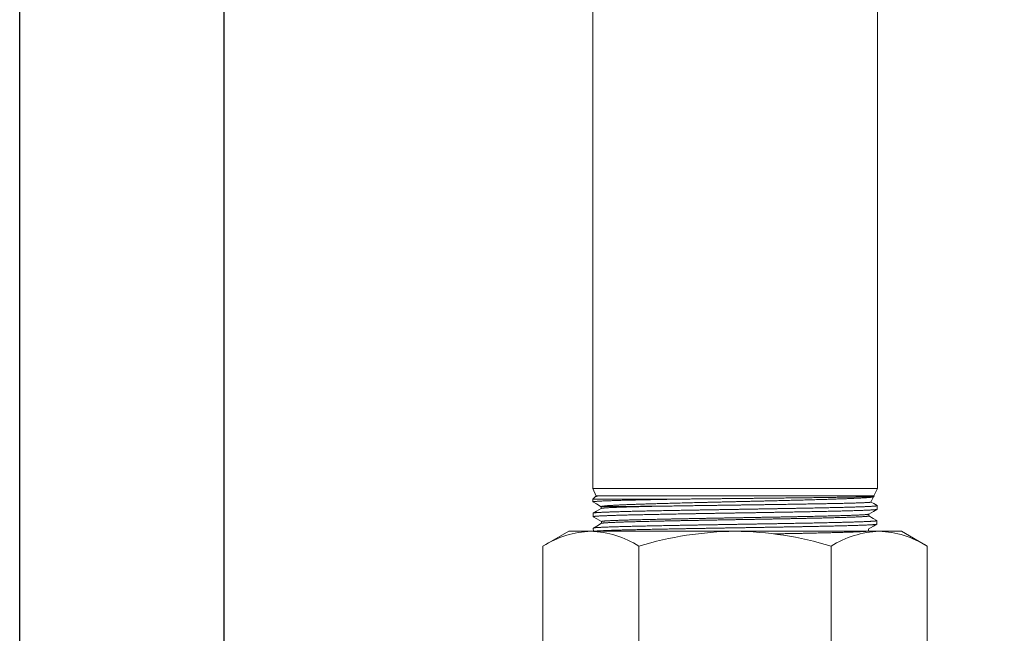
# Model space of a CAD drawing. Units: inches. Extents: x -273 to 491, y -6 to 265.
# Drawn here: x 243 to 249, y 114 to 117 of the extents above; entities that cross this region are included whole.
import ezdxf

# ---------------------------------------------------------------- set-up
doc = ezdxf.new("R2010")
doc.units = ezdxf.units.IN
doc.header["$MEASUREMENT"] = 0
doc.linetypes.add('CENTER', pattern=[2, 1.25, -0.25, 0.25, -0.25])
doc.linetypes.add('SLD-Solid', pattern=[0])
doc.layers.add('1-Center', color=1, linetype='CENTER')

# ---------------------------------------------------------------- blocks, each defined once
blk = doc.blocks.new('A$C01C372A1')
for points in [[(7.7726, 26.0812), (7.7726, 115.3576)], [(8.9643, 26.0812), (8.9643, 115.3576)]]:
    blk.add_lwpolyline(points)
blk = doc.blocks.new('A$C60B4325E')
at = {"color": 7, "linetype": 'SLD-Solid', "lineweight": 15}
for p, q in [((21.6278, 12.1099), (21.5063, 11.8995)), ((21.6278, 12.1099), (22.1715, 12.1099)), ((22.293, 11.8995), (22.1715, 12.1099)), ((21.5063, 11.7173), (21.5063, 11.8995)), ((22.293, 11.7173), (22.293, 11.8995)), ((21.5063, 10.5395), (21.5063, 11.7173)), ((22.2948, 11.7526), (22.293, 11.7544)), ((22.293, 10.5395), (22.293, 11.7173)), ((22.3246, 11.7196), (22.3139, 11.7196)), ((22.3528, 11.6946), (22.3261, 11.7213)), ((20.8063, 11.6596), (20.7197, 11.5095)), ((21.5063, 11.6596), (20.8063, 11.6596)), ((22.3278, 11.6904), (22.3278, 11.159)), ((22.418, 11.6946), (22.3528, 11.6946)), ((22.3528, 10.5395), (22.3528, 11.6946)), ((22.418, 10.5395), (22.418, 11.6946)), ((22.418, 11.6596), (22.993, 11.6596)), ((23.0797, 11.5095), (22.993, 11.6596)), ((20.7197, 11.3796), (20.7197, 11.5095)), ((23.0797, 11.5095), (23.0797, 11.3796)), ((20.7197, 10.5395), (20.7197, 11.3796)), ((23.0797, 11.3796), (23.0797, 10.5395)), ((21.6278, 11.3247), (22.1715, 11.3247)), ((21.5063, 11.0996), (20.8063, 11.0996)), ((22.418, 11.0996), (22.993, 11.0996)), ((20.7197, 9.6995), (20.7197, 10.5395)), ((21.5063, 9.3618), (21.5063, 10.5395)), ((22.293, 9.3618), (22.293, 10.5395)), ((22.3528, 9.3845), (22.3528, 10.5395)), ((22.418, 9.3845), (22.418, 10.5395)), ((23.0797, 10.5395), (23.0797, 9.6995)), ((21.5063, 9.9795), (20.8063, 9.9795)), ((22.418, 9.9795), (22.993, 9.9795)), ((21.6278, 9.7544), (22.1715, 9.7544)), ((20.7197, 9.5695), (20.7197, 9.6995)), ((23.0797, 9.6995), (23.0797, 9.5695)), ((20.7197, 9.5695), (20.8063, 9.4195)), ((22.993, 9.4195), (23.0797, 9.5695)), ((21.5063, 9.4195), (20.8063, 9.4195)), ((22.418, 9.4195), (22.993, 9.4195)), ((21.5063, 9.1795), (21.5063, 9.3618)), ((22.293, 9.1795), (22.293, 9.3618)), ((22.2986, 9.3304), (22.3528, 9.3845)), ((22.3528, 9.3845), (22.418, 9.3845)), ((21.5063, 9.1795), (21.6278, 8.9692)), ((22.1715, 8.9692), (22.293, 9.1795)), ((21.6278, 8.9692), (22.1715, 8.9692))]:
    blk.add_line(p, q, dxfattribs=at)
at = {"color": 7, "linetype": 'SLD-Solid', "lineweight": 15, "flags": 128}
for points in [[(22.314, 11.7193), (22.2977, 11.7476), (22.2956, 11.7511)], [(22.3278, 11.6904), (22.3266, 11.7149), (22.3259, 11.7213), (22.3257, 11.721)], [(22.298, 9.3302), (22.2979, 9.3301), (22.2972, 9.3361), (22.2964, 9.3504), (22.2957, 9.3729), (22.2949, 9.4046), (22.2942, 9.4445), (22.2935, 9.4907), (22.293, 9.535)], [(22.293, 9.3386), (22.2971, 9.3315), (22.2979, 9.3301)]]:
    blk.add_lwpolyline(points, dxfattribs=at)
at = {"color": 7, "linetype": 'SLD-Solid', "lineweight": 15}
for centre, radius, start, end in [((22.2889, 11.6903), 0.783, 147.5944, 178.02135), ((21.526, 11.6951), 0.7673, 1.65863, 32.72562), ((22.2954, 11.7464), 0.7896, 182.1082, 212.27606), ((21.5057, 11.7459), 0.7878, 327.68949, 357.92625), ((16.1636, 11.1165), 6.1643, 0.3951, 5.90739), ((11.1639, 11.1639), 11.1639, 359.97472, 2.84588), ((21.2663, 11.3639), 0.5468, 147.26211, 178.35364), ((22.5215, 11.3603), 0.5585, 1.97969, 32.40456), ((21.2812, 11.3999), 0.5619, 182.07375, 212.31049), ((22.5169, 11.4003), 0.5632, 327.72396, 357.8918), ((24.3507, 10.5015), 2.8447, 163.1782, 179.23385), ((19.4822, 10.5067), 2.811, 0.66931, 16.91864), ((22.7205, 10.5167), 2.001, 163.06555, 179.3465), ((21.0525, 10.5127), 2.0273, 0.75972, 16.82823), ((22.7416, 10.5656), 2.0221, 180.73901, 196.84894), ((24.2991, 10.5696), 2.793, 180.6166, 196.97135), ((19.4668, 10.5748), 2.8264, 343.12589, 359.28615), ((21.0854, 10.5614), 1.9944, 343.0384, 359.37365), ((21.2613, 9.6853), 0.5418, 147.11541, 178.50035), ((22.5034, 9.6746), 0.5768, 2.47323, 31.91102), ((22.2928, 9.3335), 0.787, 147.67199, 177.94376), ((21.5063, 9.3334), 0.7872, 2.06198, 32.32228), ((21.2876, 9.7218), 0.5684, 182.24999, 212.13426), ((22.5092, 9.7226), 0.571, 327.9344, 357.68134), ((22.278, 9.3854), 0.7721, 181.75756, 212.62668), ((21.5081, 9.3895), 0.7854, 327.6405, 357.97525)]:
    blk.add_arc(centre, radius, start, end, dxfattribs=at)
blk = doc.blocks.new('A$C5D2B3113')
at = {"color": 7, "linetype": 'SLD-Solid', "lineweight": 15}
for p, q in [((10.9582, 71.37), (10.9792, 71.3251)), ((11.7882, 71.37), (10.9582, 71.37)), ((12.6182, 71.37), (11.7882, 71.37)), ((12.5981, 71.3269), (12.6182, 71.37)), ((10.9725, 71.321), (10.9589, 71.3075)), ((12.5981, 71.3269), (10.9912, 71.3269)), ((12.581, 71.2901), (12.5956, 71.3216)), ((12.5952, 71.3213), (12.6003, 71.3243)), ((12.6004, 71.3246), (12.5981, 71.3269)), ((10.9589, 71.3075), (10.9592, 71.2914)), ((10.9589, 71.3075), (11.4619, 71.3075)), ((11.0073, 71.2637), (11.0073, 71.253)), ((12.6165, 71.2482), (12.6168, 71.2694)), ((10.9604, 71.2257), (10.9607, 71.2049)), ((12.568, 71.2093), (12.568, 71.22)), ((11.0095, 71.1767), (11.0095, 71.1661)), ((12.615, 71.1617), (12.6153, 71.182)), ((10.9619, 71.1383), (10.9622, 71.1184)), ((12.5658, 71.1224), (12.5658, 71.133))]:
    blk.add_line(p, q, dxfattribs=at)
for points in [[(10.9582, 71.37), (10.9582, 74.3398), (10.9582, 77.3095)], [(12.6182, 77.3095), (12.6182, 74.3398), (12.6182, 71.37)]]:
    blk.add_lwpolyline(points, dxfattribs=at)
at = {"color": 7, "linetype": 'SLD-Solid', "lineweight": 15, "flags": 128}
for points in [[(10.9795, 71.3253), (10.9783, 71.3246), (10.9739, 71.322)], [(10.9596, 71.291), (10.9796, 71.2795), (11.0073, 71.2635)], [(12.6164, 71.2699), (12.597, 71.2811), (12.5811, 71.2903)], [(11.0076, 71.2533), (10.9806, 71.2376), (10.9607, 71.2261)], [(10.9611, 71.2045), (10.9819, 71.1925), (11.0095, 71.1765)], [(12.5677, 71.2198), (12.5957, 71.236), (12.6161, 71.2478)], [(12.6149, 71.1825), (12.5947, 71.1941), (12.568, 71.2096)], [(11.0099, 71.1663), (10.9828, 71.1507), (10.9623, 71.1388)], [(12.5654, 71.1328), (12.5952, 71.15), (12.6146, 71.1613)]]:
    blk.add_lwpolyline(points, dxfattribs=at)
at = {"color": 7, "linetype": 'SLD-Solid', "lineweight": 15}
for points, knots in [([(10.9725, 71.321), (10.9726, 71.3211), (10.973, 71.3216), (10.9744, 71.3224), (10.9767, 71.3233), (10.9798, 71.3243), (10.9833, 71.3252), (10.9871, 71.3261), (10.9899, 71.3266), (10.9912, 71.3269)], [0, 0, 0, 0, 0.068883, 0.23435, 0.399817, 0.565867, 0.731917, 0.865919, 1, 1, 1, 1]), ([(10.9912, 71.3269), (10.9901, 71.3268), (10.9877, 71.3266), (10.9848, 71.3263), (10.9825, 71.326), (10.9808, 71.3257), (10.9798, 71.3254), (10.9796, 71.3253), (10.9795, 71.3253)], [0, 0, 0, 0, 0.18192, 0.363839, 0.546288, 0.728738, 0.912813, 1, 1, 1, 1]), ([(11.0103, 71.2649), (11.0109, 71.2651), (11.0122, 71.2654), (11.0148, 71.266), (11.018, 71.2665), (11.0219, 71.267), (11.0263, 71.2675), (11.0311, 71.268), (11.0363, 71.2685), (11.0416, 71.269), (11.0473, 71.2694), (11.0536, 71.2699), (11.0602, 71.2703), (11.0674, 71.2708), (11.075, 71.2713), (11.0832, 71.2717), (11.0917, 71.2722), (11.1008, 71.2726), (11.1102, 71.2731), (11.12, 71.2736), (11.1302, 71.274), (11.1406, 71.2745), (11.1514, 71.275), (11.1626, 71.2754), (11.1743, 71.2759), (11.1863, 71.2763), (11.1988, 71.2768), (11.2117, 71.2772), (11.2251, 71.2777), (11.2387, 71.2781), (11.2528, 71.2786), (11.2677, 71.2791), (11.2835, 71.2796), (11.3002, 71.2801), (11.3173, 71.2806), (11.3348, 71.2812), (11.3528, 71.2817), (11.371, 71.2822), (11.3894, 71.2827), (11.4084, 71.2832), (11.4281, 71.2837), (11.4485, 71.2843), (11.4691, 71.2848), (11.4898, 71.2853), (11.5103, 71.2859), (11.5307, 71.2864), (11.5514, 71.2869), (11.5723, 71.2874), (11.5934, 71.2879), (11.6146, 71.2885), (11.6359, 71.289), (11.6575, 71.2895), (11.6797, 71.29), (11.7024, 71.2905), (11.7253, 71.2911), (11.7478, 71.2916), (11.77, 71.2921), (11.7919, 71.2927), (11.8138, 71.2932), (11.8357, 71.2937), (11.8577, 71.2942), (11.8796, 71.2947), (11.9013, 71.2952), (11.9232, 71.2957), (11.9454, 71.2963), (11.9679, 71.2968), (11.9904, 71.2973), (12.0123, 71.2979), (12.0337, 71.2984), (12.0545, 71.2989), (12.0752, 71.2994), (12.0958, 71.3), (12.1162, 71.3005), (12.1362, 71.301), (12.1559, 71.3015), (12.1756, 71.302), (12.1954, 71.3025), (12.2152, 71.3031), (12.2347, 71.3036), (12.2535, 71.3041), (12.2717, 71.3047), (12.2892, 71.3052), (12.3064, 71.3057), (12.3232, 71.3062), (12.3397, 71.3067), (12.3556, 71.3073), (12.3711, 71.3078), (12.3864, 71.3083), (12.4015, 71.3088), (12.4163, 71.3093), (12.4307, 71.3099), (12.4443, 71.3104), (12.4572, 71.3109), (12.4693, 71.3115), (12.481, 71.312), (12.4922, 71.3125), (12.5028, 71.313), (12.5129, 71.3135), (12.5224, 71.314), (12.5315, 71.3146), (12.5401, 71.3151), (12.5483, 71.3156), (12.5559, 71.3162), (12.5627, 71.3167), (12.5688, 71.3172), (12.5742, 71.3177), (12.579, 71.3182), (12.5833, 71.3188), (12.5869, 71.3193), (12.5899, 71.3198), (12.5923, 71.3203), (12.5941, 71.3208), (12.5948, 71.3212), (12.5952, 71.3213)], [0, 0, 0, 0, 0.009103, 0.018208, 0.027312, 0.03648, 0.045649, 0.054817, 0.062756, 0.070696, 0.078635, 0.086617, 0.0946, 0.102582, 0.110697, 0.118813, 0.126928, 0.135089, 0.14325, 0.151411, 0.159349, 0.16729, 0.175229, 0.18321, 0.191193, 0.199174, 0.207288, 0.215403, 0.223517, 0.231676, 0.239837, 0.247996, 0.257032, 0.266069, 0.275134, 0.284198, 0.293315, 0.302439, 0.311417, 0.320402, 0.329899, 0.339397, 0.348927, 0.358457, 0.367526, 0.376594, 0.385691, 0.394788, 0.403937, 0.413093, 0.422102, 0.431119, 0.44065, 0.450181, 0.459744, 0.469308, 0.47841, 0.487512, 0.496643, 0.505773, 0.514956, 0.524146, 0.533189, 0.542238, 0.551805, 0.561371, 0.57097, 0.580568, 0.589704, 0.59884, 0.608004, 0.617168, 0.626385, 0.635609, 0.644685, 0.653768, 0.66337, 0.672971, 0.682605, 0.692239, 0.701409, 0.710578, 0.719776, 0.728973, 0.738224, 0.747481, 0.756591, 0.765707, 0.775344, 0.784981, 0.79465, 0.80432, 0.813523, 0.822726, 0.831957, 0.841188, 0.850472, 0.859764, 0.868907, 0.878057, 0.887729, 0.897401, 0.907106, 0.91681, 0.926047, 0.935283, 0.944548, 0.953813, 0.963131, 0.972456, 0.981633, 0.990816, 1, 1, 1, 1]), ([(12.6004, 71.3246), (12.6004, 71.3245), (12.6005, 71.3243), (12.5998, 71.3241), (12.5985, 71.3239), (12.5965, 71.3236), (12.5939, 71.3234), (12.5907, 71.3231), (12.587, 71.3229), (12.5825, 71.3226), (12.5775, 71.3224), (12.5719, 71.3222), (12.5657, 71.3219), (12.5588, 71.3217), (12.5512, 71.3214), (12.5428, 71.3212), (12.5338, 71.3209), (12.5242, 71.3207), (12.5143, 71.3205), (12.5039, 71.3202), (12.493, 71.32), (12.4815, 71.3197), (12.4695, 71.3195), (12.457, 71.3193), (12.444, 71.319), (12.4303, 71.3188), (12.4159, 71.3185), (12.4006, 71.3183), (12.3848, 71.318), (12.3688, 71.3178), (12.3525, 71.3176), (12.3361, 71.3173), (12.3193, 71.3171), (12.3019, 71.3168), (12.2842, 71.3166), (12.2661, 71.3164), (12.2477, 71.3161), (12.2287, 71.3159), (12.2091, 71.3156), (12.1886, 71.3154), (12.1678, 71.3151), (12.147, 71.3149), (12.1263, 71.3147), (12.1056, 71.3144), (12.0846, 71.3142), (12.0634, 71.3139), (12.0418, 71.3137), (12.0202, 71.3134), (11.9985, 71.3132), (11.9763, 71.313), (11.9535, 71.3127), (11.9301, 71.3125), (11.9066, 71.3122), (11.8834, 71.312), (11.8604, 71.3117), (11.8377, 71.3115), (11.815, 71.3113), (11.7922, 71.311), (11.7693, 71.3108), (11.7465, 71.3105), (11.7238, 71.3103), (11.7009, 71.3101), (11.6776, 71.3098), (11.6539, 71.3096), (11.6303, 71.3093), (11.6064, 71.3091), (11.5822, 71.3088), (11.5578, 71.3086), (11.5335, 71.3083), (11.5094, 71.308), (11.4855, 71.3078), (11.4698, 71.3076), (11.4619, 71.3075)], [0, 0, 0, 0, 0.0122789, 0.0267482, 0.041266, 0.0557837, 0.069601, 0.0834182, 0.0972774, 0.1111367, 0.1250758, 0.1390258, 0.1527528, 0.1664901, 0.1810113, 0.1955326, 0.2101025, 0.2246724, 0.238539, 0.2524057, 0.2663146, 0.2802234, 0.2942124, 0.3082122, 0.3219884, 0.3357749, 0.3503481, 0.3649213, 0.3795433, 0.3941653, 0.4080814, 0.4219975, 0.435956, 0.4499144, 0.4639533, 0.478003, 0.4918283, 0.505664, 0.5202891, 0.5349142, 0.5495883, 0.5642625, 0.5782281, 0.5921936, 0.6062017, 0.6202098, 0.6342985, 0.6483981, 0.6622726, 0.6761574, 0.6908345, 0.7055115, 0.7202378, 0.734964, 0.7489791, 0.7629941, 0.7770518, 0.7911094, 0.8052481, 0.8193976, 0.8333212, 0.8472552, 0.8619842, 0.8767132, 0.8914916, 0.9062699, 0.9218247, 0.937383, 0.9529378, 0.968624, 0.9843138, 1, 1, 1, 1]), ([(11.4619, 71.3075), (11.4551, 71.3074), (11.4414, 71.3071), (11.4211, 71.3067), (11.4011, 71.3064), (11.3813, 71.306), (11.3618, 71.3056), (11.3425, 71.3053), (11.3235, 71.3049), (11.3048, 71.3045), (11.2864, 71.3041), (11.2683, 71.3037), (11.2507, 71.3033), (11.2334, 71.303), (11.2164, 71.3026), (11.2, 71.3022), (11.1841, 71.3018), (11.1685, 71.3014), (11.153, 71.3011), (11.1378, 71.3007), (11.1231, 71.3003), (11.1092, 71.2999), (11.0961, 71.2995), (11.0838, 71.2991), (11.072, 71.2987), (11.0607, 71.2983), (11.0499, 71.2979), (11.0397, 71.2976), (11.0302, 71.2972), (11.0211, 71.2968), (11.0124, 71.2964), (11.0042, 71.296), (10.9967, 71.2956), (10.99, 71.2952), (10.984, 71.2948), (10.9787, 71.2944), (10.9741, 71.2941), (10.9701, 71.2937), (10.9666, 71.2933), (10.9639, 71.2929), (10.9617, 71.2925), (10.9602, 71.2921), (10.9593, 71.2918), (10.9591, 71.2914), (10.9595, 71.2912), (10.9596, 71.291)], [0, 0, 0, 0, 0.022633, 0.045266, 0.067965, 0.090664, 0.113567, 0.13647, 0.159442, 0.182414, 0.205518, 0.228622, 0.251797, 0.274972, 0.298281, 0.321609, 0.344561, 0.36753, 0.391819, 0.416108, 0.440479, 0.464851, 0.487952, 0.511054, 0.534227, 0.5574, 0.580707, 0.604032, 0.626982, 0.649949, 0.674235, 0.698522, 0.722891, 0.74726, 0.770359, 0.793459, 0.816629, 0.8398, 0.863105, 0.886428, 0.909375, 0.93234, 0.956624, 0.980908, 1, 1, 1, 1]), ([(10.9604, 71.2257), (10.9604, 71.2257), (10.9603, 71.2259), (10.9607, 71.2262), (10.9617, 71.2266), (10.9634, 71.227), (10.9657, 71.2273), (10.9686, 71.2277), (10.9722, 71.2281), (10.9764, 71.2285), (10.9812, 71.2289), (10.9866, 71.2292), (10.9927, 71.2296), (10.9996, 71.23), (11.0072, 71.2304), (11.0156, 71.2308), (11.0244, 71.2312), (11.0337, 71.2316), (11.0434, 71.232), (11.0537, 71.2324), (11.0645, 71.2328), (11.076, 71.2332), (11.088, 71.2336), (11.1004, 71.2339), (11.1136, 71.2343), (11.1275, 71.2347), (11.1423, 71.2351), (11.1576, 71.2355), (11.1732, 71.2359), (11.1891, 71.2363), (11.2051, 71.2367), (11.2216, 71.2371), (11.2385, 71.2375), (11.2559, 71.2379), (11.2737, 71.2383), (11.2918, 71.2386), (11.3105, 71.239), (11.33, 71.2394), (11.3502, 71.2398), (11.3708, 71.2402), (11.3915, 71.2406), (11.412, 71.241), (11.4326, 71.2414), (11.4534, 71.2418), (11.4745, 71.2422), (11.496, 71.2426), (11.5175, 71.2429), (11.5392, 71.2433), (11.5614, 71.2437), (11.5842, 71.2441), (11.6076, 71.2445), (11.6311, 71.2449), (11.6545, 71.2453), (11.6775, 71.2457), (11.7002, 71.2461), (11.723, 71.2465), (11.7459, 71.2469), (11.769, 71.2473), (11.7919, 71.2476), (11.8147, 71.248), (11.8379, 71.2484), (11.8614, 71.2488), (11.8853, 71.2492), (11.9092, 71.2496), (11.9326, 71.25), (11.9555, 71.2504), (11.9778, 71.2508), (12.0001, 71.2512), (12.0222, 71.2516), (12.0442, 71.252), (12.0659, 71.2523), (12.0873, 71.2527), (12.1088, 71.2531), (12.1305, 71.2535), (12.1522, 71.2539), (12.1737, 71.2543), (12.1945, 71.2547), (12.2147, 71.2551), (12.2341, 71.2555), (12.2533, 71.2559), (12.2721, 71.2563), (12.2906, 71.2566), (12.3087, 71.257), (12.3263, 71.2574), (12.3437, 71.2578), (12.361, 71.2582), (12.3781, 71.2586), (12.3948, 71.259), (12.4107, 71.2594), (12.4258, 71.2598), (12.4402, 71.2602), (12.4541, 71.2606), (12.4675, 71.261), (12.4804, 71.2613), (12.4928, 71.2617), (12.5046, 71.2621), (12.5159, 71.2625), (12.5269, 71.2629), (12.5375, 71.2633), (12.5475, 71.2637), (12.5567, 71.2641), (12.5651, 71.2645), (12.5728, 71.2649), (12.5799, 71.2653), (12.5863, 71.2656), (12.5922, 71.266), (12.5975, 71.2664), (12.6021, 71.2668), (12.6062, 71.2672), (12.6096, 71.2676), (12.6125, 71.268), (12.6146, 71.2684), (12.6161, 71.2688), (12.6168, 71.2692), (12.6169, 71.2695), (12.6166, 71.2698), (12.6164, 71.2698)], [0, 0, 0, 0, 0.000432, 0.009607, 0.018783, 0.027483, 0.036183, 0.044909, 0.053636, 0.062413, 0.071197, 0.079839, 0.088488, 0.097634, 0.10678, 0.115956, 0.125133, 0.133834, 0.142534, 0.151262, 0.159989, 0.168767, 0.177552, 0.186195, 0.194845, 0.203992, 0.213138, 0.222316, 0.231494, 0.240195, 0.248897, 0.257625, 0.266353, 0.275132, 0.283917, 0.292561, 0.301212, 0.31036, 0.319507, 0.328686, 0.337865, 0.346567, 0.355269, 0.363998, 0.372727, 0.381507, 0.390293, 0.398938, 0.40759, 0.416739, 0.425887, 0.435066, 0.444246, 0.452949, 0.461652, 0.470382, 0.479112, 0.487893, 0.49668, 0.505326, 0.513978, 0.523128, 0.532277, 0.541458, 0.550638, 0.559342, 0.568046, 0.576777, 0.585508, 0.594289, 0.603077, 0.611724, 0.620377, 0.629528, 0.638678, 0.647859, 0.65704, 0.665745, 0.67445, 0.683182, 0.691913, 0.700696, 0.709485, 0.718132, 0.726787, 0.735938, 0.745089, 0.754271, 0.763453, 0.772159, 0.780865, 0.789597, 0.79833, 0.807113, 0.815903, 0.824551, 0.833206, 0.842359, 0.851511, 0.860694, 0.869877, 0.878584, 0.88729, 0.896024, 0.904757, 0.913541, 0.922332, 0.930981, 0.939637, 0.94879, 0.957943, 0.967127, 0.976311, 0.985018, 0.993726, 1, 1, 1, 1]), ([(11.0074, 71.2637), (11.0074, 71.2638), (11.0074, 71.264), (11.0083, 71.2645), (11.0096, 71.2648), (11.0103, 71.2649)], [0, 0, 0, 0, 0.2474394, 0.6237179, 1, 1, 1, 1]), ([(11.0077, 71.2533), (11.0079, 71.2534), (11.0084, 71.2536), (11.01, 71.254), (11.0121, 71.2544), (11.0149, 71.2548), (11.0185, 71.2552), (11.0231, 71.2556), (11.0289, 71.2561), (11.0354, 71.2566), (11.0429, 71.257), (11.0511, 71.2575), (11.0601, 71.2579), (11.0698, 71.2584), (11.0803, 71.2589), (11.0914, 71.2593), (11.103, 71.2598), (11.1151, 71.2602), (11.1279, 71.2606), (11.1414, 71.2611), (11.1554, 71.2615), (11.1701, 71.2619), (11.1854, 71.2624), (11.2015, 71.2628), (11.2185, 71.2632), (11.2364, 71.2637), (11.2549, 71.2642), (11.2739, 71.2646), (11.2935, 71.2651), (11.307, 71.2654), (11.3138, 71.2655)], [0, 0, 0, 0, 0.029456, 0.061043, 0.092631, 0.12422, 0.155808, 0.193715, 0.231622, 0.269529, 0.307438, 0.345347, 0.38258, 0.419813, 0.457046, 0.494281, 0.529678, 0.565075, 0.600473, 0.635871, 0.671271, 0.706671, 0.742071, 0.777472, 0.814558, 0.851645, 0.888734, 0.925822, 0.962911, 1, 1, 1, 1]), ([(11.3138, 71.2655), (11.2922, 71.2655), (11.2714, 71.2655), (11.2319, 71.2655), (11.2131, 71.2654), (11.1604, 71.2653), (11.1299, 71.2653), (11.0908, 71.2652), (11.0789, 71.2652), (11.058, 71.2651), (11.0488, 71.2651), (11.0254, 71.265), (11.0151, 71.265), (11.0103, 71.2649)], [0, 0, 0, 0, 0.125, 0.125, 0.25, 0.25, 0.5, 0.5, 0.625, 0.625, 0.75, 0.75, 1, 1, 1, 1]), ([(12.5809, 71.2901), (12.5809, 71.2901), (12.5809, 71.2899), (12.5801, 71.2897), (12.5787, 71.2893), (12.5767, 71.289), (12.574, 71.2887), (12.5708, 71.2884), (12.567, 71.2881), (12.5625, 71.2878), (12.5575, 71.2875), (12.5518, 71.2872), (12.5455, 71.2869), (12.5383, 71.2866), (12.5305, 71.2862), (12.5222, 71.2859), (12.5135, 71.2856), (12.5044, 71.2853), (12.4947, 71.285), (12.4844, 71.2847), (12.4736, 71.2844), (12.4623, 71.2841), (12.4505, 71.2838), (12.4381, 71.2835), (12.4249, 71.2831), (12.4109, 71.2828), (12.3964, 71.2825), (12.3816, 71.2822), (12.3666, 71.2819), (12.3514, 71.2815), (12.3358, 71.2812), (12.3197, 71.2809), (12.3032, 71.2806), (12.2863, 71.2803), (12.2692, 71.28), (12.2514, 71.2797), (12.2329, 71.2794), (12.2137, 71.2791), (12.1941, 71.2787), (12.1745, 71.2784), (12.155, 71.2781), (12.1355, 71.2778), (12.1158, 71.2775), (12.0957, 71.2772), (12.0754, 71.2769), (12.0549, 71.2766), (12.0343, 71.2763), (12.0132, 71.276), (11.9916, 71.2757), (11.9693, 71.2753), (11.9469, 71.275), (11.9247, 71.2747), (11.9029, 71.2744), (11.8813, 71.2741), (11.8597, 71.2738), (11.8379, 71.2734), (11.8161, 71.2731), (11.7943, 71.2728), (11.7726, 71.2725), (11.7506, 71.2722), (11.7282, 71.2719), (11.7055, 71.2716), (11.6828, 71.2713), (11.6606, 71.2709), (11.6389, 71.2706), (11.6177, 71.2703), (11.5966, 71.27), (11.5756, 71.2697), (11.5548, 71.2694), (11.5341, 71.2691), (11.5138, 71.2688), (11.4934, 71.2685), (11.4729, 71.2682), (11.4522, 71.2678), (11.4318, 71.2675), (11.4127, 71.2672), (11.3948, 71.2669), (11.3781, 71.2666), (11.3616, 71.2664), (11.3454, 71.2661), (11.3294, 71.2658), (11.319, 71.2656), (11.3138, 71.2655)], [0, 0, 0, 0, 0.006716, 0.019948, 0.032462, 0.044976, 0.057529, 0.070081, 0.082706, 0.095342, 0.107773, 0.120214, 0.133372, 0.14653, 0.159733, 0.172936, 0.185423, 0.197909, 0.210434, 0.222959, 0.235556, 0.248164, 0.260568, 0.272982, 0.286111, 0.29924, 0.312414, 0.325588, 0.338047, 0.350506, 0.363003, 0.3755, 0.38807, 0.40065, 0.413027, 0.425413, 0.438513, 0.451613, 0.464758, 0.477903, 0.490334, 0.502766, 0.515236, 0.527705, 0.540247, 0.552799, 0.565149, 0.577508, 0.590579, 0.60365, 0.616766, 0.629882, 0.642286, 0.65469, 0.667132, 0.679574, 0.692088, 0.704612, 0.716935, 0.729266, 0.742308, 0.755351, 0.768438, 0.781524, 0.793901, 0.806277, 0.818692, 0.831106, 0.843593, 0.856089, 0.868384, 0.880688, 0.893702, 0.906715, 0.919773, 0.932831, 0.943993, 0.955158, 0.96632, 0.977546, 0.988774, 1, 1, 1, 1]), ([(12.6164, 71.2482), (12.6164, 71.2481), (12.6164, 71.2479), (12.6158, 71.2476), (12.6145, 71.2472), (12.6126, 71.2468), (12.61, 71.2464), (12.6069, 71.2461), (12.603, 71.2457), (12.5984, 71.2453), (12.5931, 71.2449), (12.587, 71.2445), (12.5804, 71.2441), (12.5733, 71.2437), (12.5657, 71.2433), (12.5575, 71.243), (12.5487, 71.2426), (12.5393, 71.2422), (12.5293, 71.2418), (12.5188, 71.2414), (12.5076, 71.241), (12.4956, 71.2406), (12.4828, 71.2402), (12.4694, 71.2399), (12.4556, 71.2395), (12.4416, 71.2391), (12.4272, 71.2387), (12.4124, 71.2383), (12.3971, 71.2379), (12.3812, 71.2375), (12.365, 71.2371), (12.3484, 71.2368), (12.3311, 71.2364), (12.3131, 71.236), (12.2942, 71.2356), (12.2749, 71.2352), (12.2556, 71.2348), (12.2362, 71.2344), (12.2167, 71.234), (12.197, 71.2337), (12.1768, 71.2333), (12.1564, 71.2329), (12.1357, 71.2325), (12.1148, 71.2321), (12.0934, 71.2317), (12.0713, 71.2313), (12.0486, 71.231), (12.0256, 71.2306), (12.0028, 71.2302), (11.9803, 71.2298), (11.9579, 71.2294), (11.9355, 71.229), (11.9128, 71.2286), (11.89, 71.2282), (11.8672, 71.2279), (11.8444, 71.2275), (11.8213, 71.2271), (11.7977, 71.2267), (11.7737, 71.2263), (11.7496, 71.2259), (11.726, 71.2255), (11.7028, 71.2251), (11.6801, 71.2248), (11.6574, 71.2244), (11.6348, 71.224), (11.6122, 71.2236), (11.5899, 71.2232), (11.5678, 71.2228), (11.5456, 71.2224), (11.5231, 71.2221), (11.5004, 71.2217), (11.478, 71.2213), (11.4561, 71.2209), (11.435, 71.2205), (11.4144, 71.2201), (11.3941, 71.2197), (11.3741, 71.2193), (11.3543, 71.2189), (11.335, 71.2186), (11.316, 71.2182), (11.2972, 71.2178), (11.2784, 71.2174), (11.2597, 71.217), (11.2414, 71.2166), (11.2238, 71.2162), (11.2071, 71.2158), (11.191, 71.2155), (11.1754, 71.2151), (11.1602, 71.2147), (11.1454, 71.2143), (11.1312, 71.2139), (11.1176, 71.2135), (11.1043, 71.2132), (11.0913, 71.2128), (11.0786, 71.2124), (11.0665, 71.212), (11.0552, 71.2116), (11.0447, 71.2112), (11.035, 71.2108), (11.0258, 71.2104), (11.0171, 71.21), (11.0091, 71.2097), (11.0017, 71.2093), (10.9949, 71.2089), (10.9886, 71.2085), (10.9828, 71.2081), (10.9776, 71.2077), (10.9731, 71.2073), (10.9693, 71.2069), (10.9663, 71.2065), (10.9639, 71.2062), (10.9622, 71.2058), (10.9611, 71.2054), (10.9607, 71.205), (10.9607, 71.2047), (10.9611, 71.2046), (10.9611, 71.2045)], [0, 0, 0, 0, 0.004586, 0.013323, 0.022061, 0.030849, 0.039644, 0.048297, 0.056957, 0.066114, 0.075271, 0.08446, 0.093648, 0.102358, 0.111068, 0.119804, 0.128541, 0.137328, 0.146122, 0.154774, 0.163433, 0.17259, 0.181746, 0.190934, 0.200121, 0.20883, 0.217539, 0.226275, 0.23501, 0.243796, 0.25259, 0.261241, 0.269899, 0.279055, 0.28821, 0.297397, 0.306584, 0.315292, 0.324, 0.332734, 0.341469, 0.350255, 0.359047, 0.367698, 0.376355, 0.38551, 0.394664, 0.40385, 0.413036, 0.421743, 0.43045, 0.439184, 0.447918, 0.456702, 0.465494, 0.474144, 0.4828, 0.491954, 0.501108, 0.510292, 0.519477, 0.528184, 0.53689, 0.545623, 0.554356, 0.56314, 0.57193, 0.580579, 0.589235, 0.598388, 0.607541, 0.616725, 0.625908, 0.634614, 0.643319, 0.652052, 0.660784, 0.669567, 0.678356, 0.687005, 0.695659, 0.704811, 0.713963, 0.723146, 0.732329, 0.741034, 0.749739, 0.75847, 0.767201, 0.775983, 0.784772, 0.793419, 0.802073, 0.811224, 0.820375, 0.829557, 0.83874, 0.847443, 0.856147, 0.864878, 0.873608, 0.882389, 0.891177, 0.899824, 0.908477, 0.917627, 0.926777, 0.935958, 0.945139, 0.953842, 0.962545, 0.971275, 0.980005, 0.988785, 0.997572, 1, 1, 1, 1]), ([(11.0096, 71.1767), (11.0096, 71.1768), (11.0095, 71.1769), (11.01, 71.1772), (11.0113, 71.1777), (11.0134, 71.1781), (11.0163, 71.1786), (11.02, 71.179), (11.0245, 71.1795), (11.0298, 71.1799), (11.0358, 71.1804), (11.0426, 71.1808), (11.0501, 71.1812), (11.0583, 71.1817), (11.0672, 71.1821), (11.077, 71.1825), (11.0876, 71.183), (11.0989, 71.1834), (11.1109, 71.1839), (11.1236, 71.1843), (11.137, 71.1848), (11.1511, 71.1852), (11.1658, 71.1857), (11.1811, 71.1861), (11.1971, 71.1865), (11.2137, 71.187), (11.2308, 71.1874), (11.2483, 71.1879), (11.2662, 71.1883), (11.2847, 71.1887), (11.3038, 71.1892), (11.3236, 71.1896), (11.3439, 71.1901), (11.3647, 71.1905), (11.386, 71.191), (11.4076, 71.1914), (11.4297, 71.1919), (11.4521, 71.1923), (11.4748, 71.1927), (11.4979, 71.1932), (11.5212, 71.1936), (11.5448, 71.1941), (11.5686, 71.1945), (11.5924, 71.195), (11.6162, 71.1954), (11.6403, 71.1958), (11.6646, 71.1963), (11.6893, 71.1967), (11.7142, 71.1972), (11.7392, 71.1976), (11.7642, 71.198), (11.7893, 71.1985), (11.8143, 71.1989), (11.8393, 71.1994), (11.8643, 71.1998), (11.8891, 71.2003), (11.9139, 71.2007), (11.9385, 71.2012), (11.9628, 71.2016), (11.9868, 71.202), (12.0105, 71.2025), (12.0339, 71.2029), (12.0573, 71.2033), (12.0805, 71.2038), (12.1036, 71.2042), (12.1264, 71.2047), (12.1488, 71.2051), (12.1708, 71.2056), (12.1925, 71.206), (12.2137, 71.2065), (12.2344, 71.2069), (12.2547, 71.2073), (12.2745, 71.2078), (12.2938, 71.2082), (12.3125, 71.2087), (12.3306, 71.2091), (12.3479, 71.2096), (12.3648, 71.21), (12.3811, 71.2104), (12.397, 71.2109), (12.4124, 71.2113), (12.4271, 71.2118), (12.4412, 71.2122), (12.4545, 71.2126), (12.4672, 71.2131), (12.479, 71.2135), (12.4899, 71.214), (12.5, 71.2144), (12.5094, 71.2148), (12.5181, 71.2152), (12.5262, 71.2157), (12.5336, 71.2161), (12.5405, 71.2165), (12.5468, 71.217), (12.5525, 71.2174), (12.5573, 71.2179), (12.5612, 71.2184), (12.5643, 71.2188), (12.5664, 71.2193), (12.5675, 71.2196), (12.5676, 71.2198), (12.5676, 71.2198)], [0, 0, 0, 0, 0.001546, 0.011877, 0.022208, 0.032539, 0.042848, 0.053157, 0.063466, 0.073775, 0.084085, 0.09421, 0.104336, 0.114462, 0.124587, 0.13492, 0.145253, 0.155586, 0.16592, 0.176253, 0.186586, 0.19692, 0.207231, 0.217543, 0.227854, 0.238166, 0.248478, 0.258606, 0.268734, 0.278862, 0.28899, 0.299325, 0.309661, 0.319996, 0.330332, 0.340668, 0.351004, 0.36134, 0.371654, 0.381968, 0.392282, 0.402596, 0.41291, 0.42304, 0.433171, 0.443301, 0.453432, 0.46377, 0.474108, 0.484446, 0.494784, 0.505122, 0.51546, 0.525799, 0.536115, 0.546431, 0.556748, 0.567064, 0.577381, 0.587514, 0.597647, 0.60778, 0.617913, 0.628253, 0.638593, 0.648934, 0.659274, 0.669615, 0.679956, 0.690297, 0.700616, 0.710935, 0.721253, 0.731572, 0.741892, 0.752027, 0.762162, 0.772297, 0.782433, 0.792776, 0.803118, 0.813461, 0.823804, 0.834148, 0.844491, 0.854834, 0.864664, 0.874494, 0.884323, 0.894154, 0.903984, 0.913814, 0.923645, 0.934458, 0.945272, 0.956086, 0.9669, 0.977714, 0.988529, 0.999343, 1, 1, 1, 1]), ([(11.01, 71.1663), (11.01, 71.1663), (11.0102, 71.1665), (11.0113, 71.1668), (11.0134, 71.1673), (11.0163, 71.1677), (11.02, 71.1682), (11.0245, 71.1686), (11.0298, 71.169), (11.0358, 71.1695), (11.0426, 71.1699), (11.0501, 71.1704), (11.0583, 71.1708), (11.0672, 71.1712), (11.077, 71.1717), (11.0876, 71.1721), (11.0989, 71.1726), (11.1109, 71.173), (11.1236, 71.1735), (11.137, 71.1739), (11.1511, 71.1743), (11.1658, 71.1748), (11.1811, 71.1752), (11.1971, 71.1757), (11.2137, 71.1761), (11.2308, 71.1766), (11.2483, 71.177), (11.2662, 71.1774), (11.2847, 71.1779), (11.3038, 71.1783), (11.3236, 71.1788), (11.3439, 71.1792), (11.3647, 71.1796), (11.386, 71.1801), (11.4076, 71.1805), (11.4297, 71.181), (11.4521, 71.1814), (11.4748, 71.1819), (11.4979, 71.1823), (11.5212, 71.1828), (11.5448, 71.1832), (11.5686, 71.1836), (11.5924, 71.1841), (11.6162, 71.1845), (11.6403, 71.185), (11.6646, 71.1854), (11.6893, 71.1858), (11.7142, 71.1863), (11.7392, 71.1867), (11.7642, 71.1872), (11.7893, 71.1876), (11.8143, 71.1881), (11.8393, 71.1885), (11.8643, 71.189), (11.8891, 71.1894), (11.9139, 71.1898), (11.9385, 71.1903), (11.9628, 71.1907), (11.9868, 71.1912), (12.0105, 71.1916), (12.0339, 71.192), (12.0573, 71.1925), (12.0805, 71.1929), (12.1036, 71.1934), (12.1264, 71.1938), (12.1488, 71.1943), (12.1708, 71.1947), (12.1925, 71.1951), (12.2137, 71.1956), (12.2344, 71.196), (12.2547, 71.1965), (12.2745, 71.1969), (12.2938, 71.1974), (12.3125, 71.1978), (12.3306, 71.1982), (12.3479, 71.1987), (12.3648, 71.1991), (12.3811, 71.1996), (12.397, 71.2), (12.4124, 71.2004), (12.4271, 71.2009), (12.4412, 71.2013), (12.4545, 71.2018), (12.4672, 71.2022), (12.479, 71.2027), (12.4899, 71.2031), (12.5, 71.2035), (12.5094, 71.2039), (12.5181, 71.2044), (12.5262, 71.2048), (12.5336, 71.2052), (12.5405, 71.2056), (12.5468, 71.2061), (12.5525, 71.2066), (12.5573, 71.207), (12.5612, 71.2075), (12.5643, 71.208), (12.5664, 71.2084), (12.5678, 71.2089), (12.5679, 71.2092), (12.568, 71.2093)], [0, 0, 0, 0, 0.001986, 0.012317, 0.022647, 0.032956, 0.043264, 0.053573, 0.063881, 0.07419, 0.084315, 0.09444, 0.104565, 0.11469, 0.125023, 0.135355, 0.145688, 0.15602, 0.166353, 0.176686, 0.187019, 0.19733, 0.20764, 0.217951, 0.228262, 0.238574, 0.248701, 0.258829, 0.268956, 0.279084, 0.289419, 0.299754, 0.310088, 0.320423, 0.330759, 0.341094, 0.35143, 0.361743, 0.372056, 0.38237, 0.392683, 0.402997, 0.413127, 0.423257, 0.433386, 0.443517, 0.453854, 0.464191, 0.474529, 0.484866, 0.495204, 0.505541, 0.51588, 0.526195, 0.536511, 0.546827, 0.557143, 0.567459, 0.577591, 0.587724, 0.597856, 0.607989, 0.618328, 0.628668, 0.639008, 0.649348, 0.659688, 0.670028, 0.680369, 0.690687, 0.701005, 0.711323, 0.721642, 0.73196, 0.742095, 0.75223, 0.762364, 0.772499, 0.782841, 0.793184, 0.803526, 0.813869, 0.824211, 0.834554, 0.844897, 0.854726, 0.864555, 0.874384, 0.884214, 0.894043, 0.903873, 0.913703, 0.924516, 0.935329, 0.946143, 0.956956, 0.96777, 0.978584, 0.989398, 1, 1, 1, 1]), ([(10.962, 71.1383), (10.9619, 71.1384), (10.9619, 71.1386), (10.9626, 71.1389), (10.9638, 71.1393), (10.9657, 71.1397), (10.9683, 71.1401), (10.9715, 71.1405), (10.9755, 71.1409), (10.9802, 71.1413), (10.9856, 71.1417), (10.9915, 71.1421), (10.998, 71.1425), (11.005, 71.1429), (11.0126, 71.1432), (11.0208, 71.1436), (11.0295, 71.144), (11.0389, 71.1444), (11.0488, 71.1448), (11.0595, 71.1452), (11.0709, 71.1456), (11.0831, 71.146), (11.096, 71.1464), (11.1092, 71.1468), (11.1227, 71.1472), (11.1365, 71.1476), (11.1508, 71.1479), (11.1656, 71.1483), (11.1808, 71.1487), (11.1965, 71.1491), (11.2127, 71.1495), (11.2296, 71.1499), (11.2473, 71.1503), (11.2656, 71.1507), (11.2845, 71.1511), (11.3034, 71.1515), (11.3224, 71.1519), (11.3415, 71.1523), (11.3609, 71.1526), (11.3806, 71.153), (11.4006, 71.1534), (11.4209, 71.1538), (11.4416, 71.1542), (11.4628, 71.1546), (11.4846, 71.155), (11.5071, 71.1554), (11.5298, 71.1558), (11.5524, 71.1562), (11.5747, 71.1566), (11.5969, 71.1569), (11.6192, 71.1573), (11.6416, 71.1577), (11.6642, 71.1581), (11.6868, 71.1585), (11.7095, 71.1589), (11.7327, 71.1592), (11.7563, 71.1596), (11.7803, 71.1601), (11.8044, 71.1605), (11.828, 71.1609), (11.8512, 71.1613), (11.8739, 71.1616), (11.8966, 71.162), (11.9193, 71.1624), (11.9418, 71.1628), (11.9642, 71.1632), (11.9864, 71.1635), (12.0089, 71.1639), (12.0316, 71.1643), (12.0545, 71.1647), (12.0771, 71.1652), (12.0992, 71.1656), (12.1206, 71.166), (12.1414, 71.1663), (12.1619, 71.1667), (12.1822, 71.1671), (12.2021, 71.1675), (12.2217, 71.1679), (12.241, 71.1682), (12.2603, 71.1686), (12.2795, 71.169), (12.2987, 71.1694), (12.3174, 71.1699), (12.3353, 71.1703), (12.3525, 71.1706), (12.369, 71.171), (12.3851, 71.1714), (12.4007, 71.1718), (12.4158, 71.1722), (12.4305, 71.1725), (12.4446, 71.1729), (12.4585, 71.1733), (12.4721, 71.1737), (12.4853, 71.1741), (12.498, 71.1745), (12.5098, 71.1749), (12.5209, 71.1753), (12.5312, 71.1757), (12.541, 71.1761), (12.5502, 71.1765), (12.5588, 71.1769), (12.5668, 71.1772), (12.5742, 71.1776), (12.5812, 71.178), (12.5876, 71.1784), (12.5934, 71.1788), (12.5986, 71.1792), (12.603, 71.1796), (12.6067, 71.18), (12.6097, 71.1804), (12.6121, 71.1808), (12.6138, 71.1812), (12.6149, 71.1816), (12.6154, 71.1819), (12.6154, 71.1822), (12.615, 71.1824), (12.6149, 71.1824)], [0, 0, 0, 0, 0.004851, 0.013577, 0.022278, 0.030978, 0.039704, 0.048431, 0.057577, 0.066723, 0.0759, 0.085077, 0.093778, 0.102479, 0.111207, 0.119935, 0.128636, 0.137336, 0.146064, 0.154792, 0.163939, 0.173086, 0.182264, 0.191442, 0.200143, 0.208845, 0.217574, 0.226302, 0.235004, 0.243706, 0.252434, 0.261163, 0.270311, 0.279459, 0.288638, 0.297816, 0.306519, 0.315222, 0.323951, 0.332681, 0.341383, 0.350086, 0.358815, 0.367545, 0.376693, 0.385842, 0.395022, 0.404202, 0.412905, 0.421609, 0.430339, 0.439069, 0.447773, 0.456476, 0.465207, 0.473937, 0.483087, 0.492236, 0.501417, 0.510598, 0.519302, 0.528007, 0.536738, 0.545469, 0.554173, 0.562877, 0.571609, 0.58034, 0.58949, 0.598641, 0.607823, 0.617004, 0.625709, 0.634415, 0.643147, 0.651879, 0.660584, 0.669289, 0.678021, 0.686753, 0.695905, 0.705056, 0.714239, 0.723421, 0.732127, 0.740833, 0.749566, 0.758299, 0.767005, 0.775711, 0.784444, 0.793177, 0.802329, 0.811482, 0.820665, 0.829849, 0.838556, 0.847263, 0.855996, 0.86473, 0.873437, 0.882144, 0.890878, 0.899611, 0.908765, 0.917918, 0.927102, 0.936287, 0.944995, 0.953702, 0.962437, 0.971172, 0.979879, 0.988587, 0.997322, 1, 1, 1, 1]), ([(12.615, 71.1617), (12.615, 71.1617), (12.6151, 71.1615), (12.6147, 71.1612), (12.6137, 71.1609), (12.6119, 71.1605), (12.6096, 71.1601), (12.6066, 71.1597), (12.603, 71.1593), (12.5988, 71.1589), (12.594, 71.1586), (12.5886, 71.1582), (12.5825, 71.1578), (12.5758, 71.1574), (12.5683, 71.157), (12.56, 71.1566), (12.551, 71.1562), (12.5415, 71.1558), (12.5317, 71.1554), (12.5214, 71.1551), (12.5105, 71.1547), (12.4991, 71.1543), (12.4872, 71.1539), (12.4747, 71.1535), (12.4617, 71.1531), (12.448, 71.1528), (12.4335, 71.1524), (12.4182, 71.152), (12.4023, 71.1516), (12.3862, 71.1512), (12.3699, 71.1508), (12.3535, 71.1504), (12.3366, 71.15), (12.3193, 71.1496), (12.3016, 71.1493), (12.2835, 71.1489), (12.265, 71.1485), (12.2458, 71.1481), (12.2259, 71.1477), (12.2054, 71.1473), (12.1844, 71.1469), (12.1635, 71.1465), (12.1426, 71.1461), (12.1219, 71.1458), (12.1008, 71.1454), (12.0795, 71.145), (12.0581, 71.1446), (12.0364, 71.1442), (12.0145, 71.1439), (11.992, 71.1435), (11.9691, 71.1431), (11.9455, 71.1427), (11.9219, 71.1423), (11.8985, 71.1419), (11.8754, 71.1415), (11.8527, 71.1411), (11.8299, 71.1407), (11.807, 71.1404), (11.7842, 71.14), (11.7614, 71.1396), (11.7385, 71.1392), (11.7153, 71.1388), (11.6918, 71.1384), (11.668, 71.138), (11.6443, 71.1376), (11.6211, 71.1372), (11.5984, 71.1368), (11.5763, 71.1365), (11.5543, 71.1361), (11.5324, 71.1357), (11.5108, 71.1353), (11.4894, 71.1349), (11.4682, 71.1346), (11.4469, 71.1342), (11.4256, 71.1338), (11.4041, 71.1334), (11.383, 71.133), (11.3626, 71.1326), (11.3429, 71.1322), (11.3238, 71.1318), (11.3051, 71.1314), (11.2867, 71.1311), (11.2688, 71.1307), (11.2512, 71.1303), (11.2341, 71.1299), (11.2171, 71.1295), (11.2002, 71.1291), (11.1836, 71.1287), (11.1675, 71.1283), (11.1522, 71.1279), (11.1376, 71.1276), (11.1238, 71.1272), (11.1105, 71.1268), (11.0977, 71.1264), (11.0854, 71.126), (11.0737, 71.1257), (11.0625, 71.1253), (11.0516, 71.1249), (11.0413, 71.1245), (11.0313, 71.1241), (11.022, 71.1237), (11.0135, 71.1233), (11.0057, 71.1229), (10.9987, 71.1225), (10.9923, 71.1222), (10.9865, 71.1218), (10.9813, 71.1214), (10.9767, 71.121), (10.9727, 71.1206), (10.9694, 71.1202), (10.9666, 71.1198), (10.9644, 71.1194), (10.963, 71.119), (10.9623, 71.1186), (10.9621, 71.1183), (10.9625, 71.1181), (10.9626, 71.118)], [0, 0, 0, 0, 0.000136, 0.009296, 0.018486, 0.027676, 0.036388, 0.045099, 0.053838, 0.062576, 0.071288, 0.079999, 0.088738, 0.097476, 0.106634, 0.115793, 0.124982, 0.134172, 0.142882, 0.151593, 0.160331, 0.169068, 0.177779, 0.18649, 0.195227, 0.203964, 0.213122, 0.222279, 0.231468, 0.240657, 0.249366, 0.258076, 0.266813, 0.27555, 0.284259, 0.292969, 0.301706, 0.310443, 0.319599, 0.328756, 0.337943, 0.347131, 0.35584, 0.364549, 0.373285, 0.382021, 0.39073, 0.399439, 0.408175, 0.41691, 0.426066, 0.435222, 0.444408, 0.453595, 0.462303, 0.471012, 0.479746, 0.488481, 0.49719, 0.505898, 0.514633, 0.523367, 0.532522, 0.541677, 0.550863, 0.560049, 0.568756, 0.577463, 0.586197, 0.594932, 0.603639, 0.612346, 0.62108, 0.629814, 0.638968, 0.648122, 0.657307, 0.666492, 0.675198, 0.683905, 0.692638, 0.701371, 0.710078, 0.718784, 0.727517, 0.736251, 0.745404, 0.754557, 0.763741, 0.772925, 0.78163, 0.790336, 0.799068, 0.807801, 0.816506, 0.825212, 0.833944, 0.842676, 0.851829, 0.860981, 0.870164, 0.879347, 0.888052, 0.896757, 0.905488, 0.914219, 0.922924, 0.931629, 0.94036, 0.949092, 0.958243, 0.967394, 0.976577, 0.985759, 0.994463, 1, 1, 1, 1]), ([(12.0139, 71.1047), (12.0165, 71.1048), (12.0271, 71.105), (12.0455, 71.1053), (12.0687, 71.1058), (12.0916, 71.1062), (12.114, 71.1066), (12.1361, 71.1071), (12.158, 71.1075), (12.1796, 71.1079), (12.201, 71.1084), (12.222, 71.1088), (12.2425, 71.1093), (12.2626, 71.1097), (12.2821, 71.1102), (12.3012, 71.1106), (12.3197, 71.1111), (12.3376, 71.1115), (12.355, 71.1119), (12.3718, 71.1124), (12.3879, 71.1128), (12.4033, 71.1133), (12.4179, 71.1137), (12.432, 71.1141), (12.4455, 71.1146), (12.4584, 71.115), (12.4708, 71.1155), (12.4824, 71.1159), (12.4933, 71.1164), (12.5035, 71.1168), (12.513, 71.1173), (12.5217, 71.1177), (12.5296, 71.1181), (12.5367, 71.1186), (12.5431, 71.119), (12.5487, 71.1195), (12.5535, 71.1199), (12.5575, 71.1204), (12.5607, 71.1208), (12.5631, 71.1212), (12.5648, 71.1217), (12.5657, 71.1221), (12.5657, 71.1223), (12.5657, 71.1224)], [0.5894486, 0.5894486, 0.5894486, 0.5894486, 0.5928666, 0.6031841, 0.6135019, 0.6236355, 0.6337693, 0.6439032, 0.6540371, 0.6643779, 0.6747191, 0.6850603, 0.6954017, 0.7057432, 0.716085, 0.726427, 0.7367466, 0.7470663, 0.757386, 0.7677058, 0.7780259, 0.7881619, 0.798298, 0.8084342, 0.8185706, 0.8289141, 0.8392578, 0.8496016, 0.8599455, 0.8702895, 0.8806336, 0.890978, 0.9012999, 0.9116219, 0.9219441, 0.9322665, 0.9425892, 0.9527277, 0.9628663, 0.973005, 0.9831437, 0.9934895, 1, 1, 1, 1])]:
    blk.add_open_spline(points, degree=3, knots=knots, dxfattribs=at)
at = {"layer": '1-Center', "rotation": 90}
blk.add_blockref('A$C60B4325E', (22.3278, 48.0404), dxfattribs=at)

msp = doc.modelspace()

# ---------------------------------------------------------------- block references
msp.add_blockref('A$C5D2B3113', (235.8083, 43.2345))
at = {"xscale": -1}
msp.add_blockref('A$C01C372A1', (252.3895, 38.4625), dxfattribs=at)

doc.saveas('drawing.dxf')
